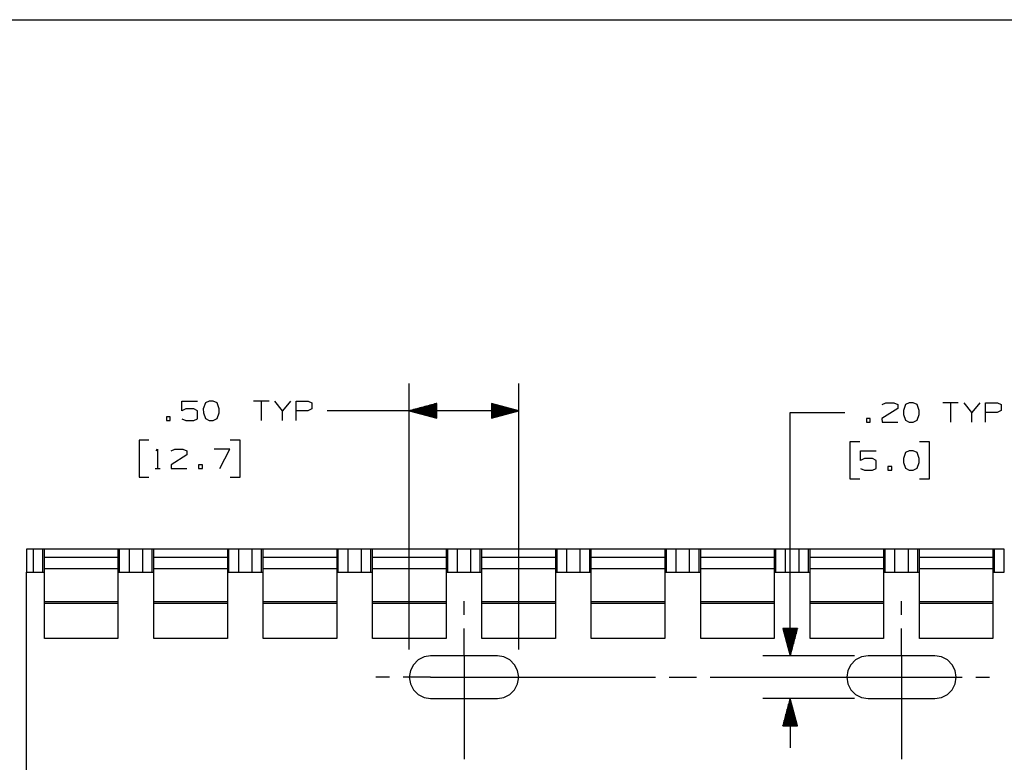
# Paper-space layout 'Layout1' of a CAD drawing. Extents: x 0.5 to 21.5, y 0.5 to 16.3.
# Drawn here: x 11.4 to 15.9, y 12.9 to 16.3 of the extents above; entities that cross this region are included whole.
import ezdxf

# ---------------------------------------------------------------- set-up
doc = ezdxf.new("R2010")
doc.units = 0
doc.header["$MEASUREMENT"] = 0
doc.layers.add('1', color=7, linetype='Continuous')

psp = doc.layouts.get("Layout1")

# ---------------------------------------------------------------- linework, layer by layer
at = {"layer": '1', "color": 7, "linetype": 'Continuous'}
for p, q in [((0.51627, 16.332645), (21.5, 16.332645)), ((13.19962, 13.45389), (13.19962, 14.670186)), ((13.69962, 13.45389), (13.69962, 14.670186)), ((12.159776, 14.545186), (12.159776, 14.589249)), ((12.159776, 14.589249), (12.231963, 14.589249)), ((12.285027, 14.589249), (12.267214, 14.580812)), ((12.302838, 14.589249), (12.285027, 14.589249)), ((12.320651, 14.580812), (12.302838, 14.589249)), ((12.55812, 14.589249), (12.48687, 14.589249)), ((12.522495, 14.589249), (12.522495, 14.500186)), ((12.620558, 14.545186), (12.584932, 14.589249)), ((12.656182, 14.589249), (12.620558, 14.545186)), ((12.682995, 14.500186), (12.682995, 14.589249)), ((12.682995, 14.589249), (12.736432, 14.589249)), ((12.736432, 14.589249), (12.754245, 14.580812)), ((12.177588, 14.553624), (12.159776, 14.545186)), ((12.214151, 14.553624), (12.177588, 14.553624)), ((12.231963, 14.544249), (12.214151, 14.553624)), ((12.231963, 14.508624), (12.231963, 14.544249)), ((12.267214, 14.580812), (12.257838, 14.553624)), ((12.257838, 14.553624), (12.258776, 14.535811)), ((12.330026, 14.553624), (12.320651, 14.580812)), ((12.330026, 14.535811), (12.330026, 14.553624)), ((12.620558, 14.500186), (12.620558, 14.545186)), ((12.735495, 14.545186), (12.682995, 14.545186)), ((12.754245, 14.553624), (12.735495, 14.545186)), ((12.754245, 14.580812), (12.754245, 14.553624)), ((13.07462, 14.545186), (12.82462, 14.545186)), ((13.69962, 14.545186), (13.07462, 14.545186)), ((13.32462, 14.57868), (13.19962, 14.545186)), ((13.19962, 14.545186), (13.32462, 14.511693)), ((13.32462, 14.546186), (13.203352, 14.546186)), ((13.32462, 14.544187), (13.203352, 14.544187)), ((13.32462, 14.548186), (13.210816, 14.548186)), ((13.32462, 14.542187), (13.210816, 14.542187)), ((13.32462, 14.550186), (13.21828, 14.550186)), ((13.32462, 14.540187), (13.21828, 14.540187)), ((13.32462, 14.552186), (13.225744, 14.552186)), ((13.32462, 14.554187), (13.233209, 14.554187)), ((13.32462, 14.556187), (13.240672, 14.556187)), ((13.32462, 14.558187), (13.248137, 14.558187)), ((13.32462, 14.560186), (13.255601, 14.560186)), ((13.32462, 14.562186), (13.263064, 14.562186)), ((13.32462, 14.564186), (13.270529, 14.564186)), ((13.32462, 14.566187), (13.277993, 14.566187)), ((13.32462, 14.568187), (13.285457, 14.568187)), ((13.32462, 14.570187), (13.292921, 14.570187)), ((13.32462, 14.572186), (13.300385, 14.572186)), ((13.32462, 14.574186), (13.307849, 14.574186)), ((13.32462, 14.576186), (13.315313, 14.576186)), ((13.32462, 14.578186), (13.322778, 14.578186)), ((13.32462, 14.578186), (13.322778, 14.578186)), ((13.32462, 14.511693), (13.32462, 14.57868)), ((13.69962, 14.545186), (13.57462, 14.57868)), ((13.57462, 14.57868), (13.57462, 14.511693)), ((13.57462, 14.578186), (13.576462, 14.578186)), ((13.57462, 14.578186), (13.576462, 14.578186)), ((13.57462, 14.576186), (13.583926, 14.576186)), ((13.57462, 14.574186), (13.591391, 14.574186)), ((13.57462, 14.572186), (13.598854, 14.572186)), ((13.57462, 14.570187), (13.606318, 14.570187)), ((13.57462, 14.568187), (13.613783, 14.568187)), ((13.57462, 14.566187), (13.621247, 14.566187)), ((13.57462, 14.564186), (13.628711, 14.564186)), ((13.57462, 14.562186), (13.636175, 14.562186)), ((13.57462, 14.560186), (13.64364, 14.560186)), ((13.57462, 14.558187), (13.651103, 14.558187)), ((13.57462, 14.556187), (13.658567, 14.556187)), ((13.57462, 14.554187), (13.666032, 14.554187)), ((13.57462, 14.552186), (13.673495, 14.552186)), ((13.57462, 14.550186), (13.68096, 14.550186)), ((13.57462, 14.548186), (13.688424, 14.548186)), ((13.57462, 14.546186), (13.695888, 14.546186)), ((13.57462, 14.511693), (13.69962, 14.545186)), ((13.57462, 14.544187), (13.695888, 14.544187)), ((13.57462, 14.542187), (13.688424, 14.542187)), ((13.57462, 14.540187), (13.68096, 14.540187)), ((15.432317, 14.555305), (15.360129, 14.510305)), ((15.361067, 14.573118), (15.377942, 14.581555)), ((15.377942, 14.581555), (15.414504, 14.581555)), ((15.414504, 14.581555), (15.432317, 14.573118)), ((15.432317, 14.573118), (15.432317, 14.555305)), ((15.467566, 14.573118), (15.458192, 14.545931)), ((15.458192, 14.545931), (15.459129, 14.528118)), ((15.485379, 14.581555), (15.467566, 14.573118)), ((15.503192, 14.581555), (15.485379, 14.581555)), ((15.521005, 14.573118), (15.503192, 14.581555)), ((15.530379, 14.545931), (15.521005, 14.573118)), ((15.530379, 14.528118), (15.530379, 14.545931)), ((15.709442, 14.581555), (15.638192, 14.581555)), ((15.673817, 14.581555), (15.673817, 14.492493)), ((15.771879, 14.537493), (15.736255, 14.581555)), ((15.807505, 14.581555), (15.771879, 14.537493)), ((15.834317, 14.492493), (15.834317, 14.581555)), ((15.834317, 14.581555), (15.887754, 14.581555)), ((15.905567, 14.545931), (15.886817, 14.537493)), ((15.887754, 14.581555), (15.905567, 14.573118)), ((15.905567, 14.573118), (15.905567, 14.545931)), ((12.106713, 14.517999), (12.088902, 14.517999)), ((12.088902, 14.517999), (12.088902, 14.500186)), ((12.088902, 14.500186), (12.106713, 14.500186)), ((12.106713, 14.500186), (12.106713, 14.517999)), ((12.159776, 14.508624), (12.177588, 14.500186)), ((12.177588, 14.500186), (12.214151, 14.500186)), ((12.214151, 14.500186), (12.231963, 14.508624)), ((12.258776, 14.535811), (12.267214, 14.509562)), ((12.267214, 14.509562), (12.285027, 14.500186)), ((12.285027, 14.500186), (12.302838, 14.500186)), ((12.302838, 14.500186), (12.320651, 14.509562)), ((12.320651, 14.509562), (12.330026, 14.535811)), ((13.32462, 14.538186), (13.225744, 14.538186)), ((13.32462, 14.536186), (13.233209, 14.536186)), ((13.32462, 14.534186), (13.240672, 14.534186)), ((13.32462, 14.532187), (13.248137, 14.532187)), ((13.32462, 14.530187), (13.255601, 14.530187)), ((13.32462, 14.528187), (13.263064, 14.528187)), ((13.32462, 14.526186), (13.270529, 14.526186)), ((13.32462, 14.524186), (13.277993, 14.524186)), ((13.32462, 14.522186), (13.285457, 14.522186)), ((13.32462, 14.520186), (13.292921, 14.520186)), ((13.32462, 14.518187), (13.300385, 14.518187)), ((13.32462, 14.516187), (13.307849, 14.516187)), ((13.32462, 14.514187), (13.315313, 14.514187)), ((13.32462, 14.512186), (13.322778, 14.512186)), ((13.32462, 14.512186), (13.322778, 14.512186)), ((13.57462, 14.538186), (13.673495, 14.538186)), ((13.57462, 14.536186), (13.666032, 14.536186)), ((13.57462, 14.534186), (13.658567, 14.534186)), ((13.57462, 14.532187), (13.651103, 14.532187)), ((13.57462, 14.530187), (13.64364, 14.530187)), ((13.57462, 14.528187), (13.636175, 14.528187)), ((13.57462, 14.526186), (13.628711, 14.526186)), ((13.57462, 14.524186), (13.621247, 14.524186)), ((13.57462, 14.522186), (13.613783, 14.522186)), ((13.57462, 14.520186), (13.606318, 14.520186)), ((13.57462, 14.518187), (13.598854, 14.518187)), ((13.57462, 14.516187), (13.591391, 14.516187)), ((13.57462, 14.514187), (13.583926, 14.514187)), ((13.57462, 14.512186), (13.576462, 14.512186)), ((13.57462, 14.512186), (13.576462, 14.512186)), ((14.940567, 14.537493), (15.190567, 14.537493)), ((14.940567, 13.424528), (14.940567, 14.537493)), ((15.307067, 14.510305), (15.289254, 14.510305)), ((15.289254, 14.510305), (15.289254, 14.492493)), ((15.307067, 14.492493), (15.307067, 14.510305)), ((15.360129, 14.510305), (15.361067, 14.492493)), ((15.459129, 14.528118), (15.467566, 14.501868)), ((15.467566, 14.501868), (15.485379, 14.492493)), ((15.503192, 14.492493), (15.521005, 14.501868)), ((15.521005, 14.501868), (15.530379, 14.528118)), ((15.771879, 14.492493), (15.771879, 14.537493)), ((15.886817, 14.537493), (15.834317, 14.537493)), ((15.289254, 14.492493), (15.307067, 14.492493)), ((15.361067, 14.492493), (15.432317, 14.492493)), ((15.485379, 14.492493), (15.503192, 14.492493)), ((12.009307, 14.410187), (11.964308, 14.410187)), ((11.964308, 14.410187), (11.964308, 14.241436)), ((12.426308, 14.410187), (12.381308, 14.410187)), ((12.426308, 14.241436), (12.426308, 14.410187)), ((12.041557, 14.362374), (12.049057, 14.369874)), ((12.049057, 14.369874), (12.049057, 14.280811)), ((12.111495, 14.361437), (12.12837, 14.369874)), ((12.12837, 14.369874), (12.164932, 14.369874)), ((12.164932, 14.369874), (12.182745, 14.361437)), ((12.182745, 14.361437), (12.182745, 14.343624)), ((12.37887, 14.369874), (12.30762, 14.369874)), ((12.33387, 14.280811), (12.37887, 14.369874)), ((15.258692, 14.402493), (15.213692, 14.402493)), ((15.213692, 14.402493), (15.213692, 14.233743)), ((15.262067, 14.318118), (15.262067, 14.362181)), ((15.262067, 14.362181), (15.334254, 14.362181)), ((15.485379, 14.362181), (15.467566, 14.353744)), ((15.503192, 14.362181), (15.485379, 14.362181)), ((15.521005, 14.353744), (15.503192, 14.362181)), ((15.577629, 14.402493), (15.532629, 14.402493)), ((15.577629, 14.233743), (15.577629, 14.402493)), ((12.182745, 14.343624), (12.110558, 14.298624)), ((15.27988, 14.326555), (15.262067, 14.318118)), ((15.316442, 14.326555), (15.27988, 14.326555)), ((15.334254, 14.317181), (15.316442, 14.326555)), ((15.334254, 14.281555), (15.334254, 14.317181)), ((15.467566, 14.353744), (15.458192, 14.326555)), ((15.458192, 14.326555), (15.459129, 14.308743)), ((15.530379, 14.326555), (15.521005, 14.353744)), ((15.530379, 14.308743), (15.530379, 14.326555)), ((12.037807, 14.280811), (12.060308, 14.280811)), ((12.110558, 14.298624), (12.111495, 14.280811)), ((12.111495, 14.280811), (12.182745, 14.280811)), ((12.25362, 14.298624), (12.235807, 14.298624)), ((12.235807, 14.298624), (12.235807, 14.280811)), ((12.235807, 14.280811), (12.25362, 14.280811)), ((12.25362, 14.280811), (12.25362, 14.298624)), ((15.262067, 14.281555), (15.27988, 14.273118)), ((15.27988, 14.273118), (15.316442, 14.273118)), ((15.316442, 14.273118), (15.334254, 14.281555)), ((15.405129, 14.290931), (15.387317, 14.290931)), ((15.387317, 14.290931), (15.387317, 14.273118)), ((15.387317, 14.273118), (15.405129, 14.273118)), ((15.405129, 14.273118), (15.405129, 14.290931)), ((15.459129, 14.308743), (15.467566, 14.282494)), ((15.467566, 14.282494), (15.485379, 14.273118)), ((15.485379, 14.273118), (15.503192, 14.273118)), ((15.503192, 14.273118), (15.521005, 14.282494)), ((15.521005, 14.282494), (15.530379, 14.308743)), ((11.964308, 14.241436), (12.009307, 14.241436)), ((12.381308, 14.241436), (12.426308, 14.241436)), ((15.213692, 14.233743), (15.258692, 14.233743)), ((15.532629, 14.233743), (15.577629, 14.233743)), ((11.479621, 13.913029), (11.44962, 13.913029)), ((11.44962, 13.913029), (11.44962, 13.808028)), ((11.47962, 13.913029), (11.47962, 13.808028)), ((11.485257, 13.913029), (11.47962, 13.913029)), ((11.501106, 13.913029), (11.485257, 13.913029)), ((11.524191, 13.913029), (11.501106, 13.913029)), ((11.529548, 13.913029), (11.524191, 13.913029)), ((11.524191, 13.808028), (11.524191, 13.913029)), ((11.53162, 13.913029), (11.529548, 13.913029)), ((11.86762, 13.913029), (11.53162, 13.913029)), ((11.53162, 13.90834), (11.53162, 13.913029)), ((11.86762, 13.913029), (11.86762, 13.90834)), ((11.869692, 13.913029), (11.86762, 13.913029)), ((11.875049, 13.913029), (11.869692, 13.913029)), ((11.898133, 13.913029), (11.875049, 13.913029)), ((11.875049, 13.808028), (11.875049, 13.913029)), ((11.913983, 13.913029), (11.898133, 13.913029)), ((11.91962, 13.913029), (11.913983, 13.913029)), ((11.91962, 13.808028), (11.91962, 13.913029)), ((11.979619, 13.913029), (11.919621, 13.913029)), ((11.97962, 13.913029), (11.97962, 13.808028)), ((11.985257, 13.913029), (11.97962, 13.913029)), ((12.001106, 13.913029), (11.985257, 13.913029)), ((12.024191, 13.913029), (12.001106, 13.913029)), ((12.029548, 13.913029), (12.024191, 13.913029)), ((12.024191, 13.808028), (12.024191, 13.913029)), ((12.03162, 13.913029), (12.029548, 13.913029)), ((12.36762, 13.913029), (12.03162, 13.913029)), ((12.03162, 13.90834), (12.03162, 13.913029)), ((12.36762, 13.913029), (12.36762, 13.90834)), ((12.369692, 13.913029), (12.36762, 13.913029)), ((12.375049, 13.913029), (12.369692, 13.913029)), ((12.398133, 13.913029), (12.375049, 13.913029)), ((12.375049, 13.808028), (12.375049, 13.913029)), ((12.413983, 13.913029), (12.398133, 13.913029)), ((12.41962, 13.913029), (12.413983, 13.913029)), ((12.41962, 13.808028), (12.41962, 13.913029)), ((12.479619, 13.913029), (12.419621, 13.913029)), ((12.47962, 13.913029), (12.47962, 13.808028)), ((12.485257, 13.913029), (12.47962, 13.913029)), ((12.501106, 13.913029), (12.485257, 13.913029)), ((12.524191, 13.913029), (12.501106, 13.913029)), ((12.529548, 13.913029), (12.524191, 13.913029)), ((12.524191, 13.808028), (12.524191, 13.913029)), ((12.53162, 13.913029), (12.529548, 13.913029)), ((12.86762, 13.913029), (12.53162, 13.913029)), ((12.53162, 13.90834), (12.53162, 13.913029)), ((12.86762, 13.913029), (12.86762, 13.90834)), ((12.869692, 13.913029), (12.86762, 13.913029)), ((12.875049, 13.913029), (12.869692, 13.913029)), ((12.898133, 13.913029), (12.875049, 13.913029)), ((12.875049, 13.808028), (12.875049, 13.913029)), ((12.913983, 13.913029), (12.898133, 13.913029)), ((12.91962, 13.913029), (12.913983, 13.913029)), ((12.91962, 13.808028), (12.91962, 13.913029)), ((12.979619, 13.913029), (12.919621, 13.913029)), ((12.97962, 13.913029), (12.97962, 13.808028)), ((12.985257, 13.913029), (12.97962, 13.913029)), ((13.001106, 13.913029), (12.985257, 13.913029)), ((13.024191, 13.913029), (13.001106, 13.913029)), ((13.029548, 13.913029), (13.024191, 13.913029)), ((13.024191, 13.808028), (13.024191, 13.913029)), ((13.03162, 13.913029), (13.029548, 13.913029)), ((13.36762, 13.913029), (13.03162, 13.913029)), ((13.03162, 13.90834), (13.03162, 13.913029)), ((13.36762, 13.913029), (13.36762, 13.90834)), ((13.369692, 13.913029), (13.36762, 13.913029)), ((13.375049, 13.913029), (13.369692, 13.913029)), ((13.398133, 13.913029), (13.375049, 13.913029)), ((13.375049, 13.808028), (13.375049, 13.913029)), ((13.413983, 13.913029), (13.398133, 13.913029)), ((13.41962, 13.913029), (13.413983, 13.913029)), ((13.41962, 13.808028), (13.41962, 13.913029)), ((13.479619, 13.913029), (13.419621, 13.913029)), ((13.47962, 13.913029), (13.47962, 13.808028)), ((13.485257, 13.913029), (13.47962, 13.913029)), ((13.501106, 13.913029), (13.485257, 13.913029)), ((13.524191, 13.913029), (13.501106, 13.913029)), ((13.529548, 13.913029), (13.524191, 13.913029)), ((13.524191, 13.808028), (13.524191, 13.913029)), ((13.53162, 13.913029), (13.529548, 13.913029)), ((13.86762, 13.913029), (13.53162, 13.913029)), ((13.53162, 13.90834), (13.53162, 13.913029)), ((13.86762, 13.913029), (13.86762, 13.90834)), ((13.869692, 13.913029), (13.86762, 13.913029)), ((13.875049, 13.913029), (13.869692, 13.913029)), ((13.898133, 13.913029), (13.875049, 13.913029)), ((13.875049, 13.808028), (13.875049, 13.913029)), ((13.913983, 13.913029), (13.898133, 13.913029)), ((13.91962, 13.913029), (13.913983, 13.913029)), ((13.91962, 13.808028), (13.91962, 13.913029)), ((13.979619, 13.913029), (13.919621, 13.913029)), ((13.97962, 13.913029), (13.97962, 13.808028)), ((13.985257, 13.913029), (13.97962, 13.913029)), ((14.001106, 13.913029), (13.985257, 13.913029)), ((14.024191, 13.913029), (14.001106, 13.913029)), ((14.029548, 13.913029), (14.024191, 13.913029)), ((14.024191, 13.808028), (14.024191, 13.913029)), ((14.03162, 13.913029), (14.029548, 13.913029)), ((14.36762, 13.913029), (14.03162, 13.913029)), ((14.03162, 13.90834), (14.03162, 13.913029)), ((14.36762, 13.913029), (14.36762, 13.90834)), ((14.369692, 13.913029), (14.36762, 13.913029)), ((14.375049, 13.913029), (14.369692, 13.913029)), ((14.398133, 13.913029), (14.375049, 13.913029)), ((14.375049, 13.808028), (14.375049, 13.913029)), ((14.413983, 13.913029), (14.398133, 13.913029)), ((14.41962, 13.913029), (14.413983, 13.913029)), ((14.41962, 13.808028), (14.41962, 13.913029)), ((14.479619, 13.913029), (14.419621, 13.913029)), ((14.47962, 13.913029), (14.47962, 13.808028)), ((14.485257, 13.913029), (14.47962, 13.913029)), ((14.501106, 13.913029), (14.485257, 13.913029)), ((14.524191, 13.913029), (14.501106, 13.913029)), ((14.529548, 13.913029), (14.524191, 13.913029)), ((14.524191, 13.808028), (14.524191, 13.913029)), ((14.53162, 13.913029), (14.529548, 13.913029)), ((14.86762, 13.913029), (14.53162, 13.913029)), ((14.53162, 13.90834), (14.53162, 13.913029)), ((14.86762, 13.913029), (14.86762, 13.90834)), ((14.869692, 13.913029), (14.86762, 13.913029)), ((14.875049, 13.913029), (14.869692, 13.913029)), ((14.898133, 13.913029), (14.875049, 13.913029)), ((14.875049, 13.808028), (14.875049, 13.913029)), ((14.913983, 13.913029), (14.898133, 13.913029)), ((14.91962, 13.913029), (14.913983, 13.913029)), ((14.91962, 13.808028), (14.91962, 13.913029)), ((14.979619, 13.913029), (14.919621, 13.913029)), ((14.97962, 13.913029), (14.97962, 13.808028)), ((14.985257, 13.913029), (14.97962, 13.913029)), ((15.001106, 13.913029), (14.985257, 13.913029)), ((15.024191, 13.913029), (15.001106, 13.913029)), ((15.029548, 13.913029), (15.024191, 13.913029)), ((15.024191, 13.808028), (15.024191, 13.913029)), ((15.03162, 13.913029), (15.029548, 13.913029)), ((15.36762, 13.913029), (15.03162, 13.913029)), ((15.03162, 13.90834), (15.03162, 13.913029)), ((15.36762, 13.913029), (15.36762, 13.90834)), ((15.369692, 13.913029), (15.36762, 13.913029)), ((15.375049, 13.913029), (15.369692, 13.913029)), ((15.398133, 13.913029), (15.375049, 13.913029)), ((15.375049, 13.808028), (15.375049, 13.913029)), ((15.413983, 13.913029), (15.398133, 13.913029)), ((15.41962, 13.913029), (15.413983, 13.913029)), ((15.41962, 13.808028), (15.41962, 13.913029)), ((15.479619, 13.913029), (15.419621, 13.913029)), ((15.47962, 13.913029), (15.47962, 13.808028)), ((15.485257, 13.913029), (15.47962, 13.913029)), ((15.501106, 13.913029), (15.485257, 13.913029)), ((15.524191, 13.913029), (15.501106, 13.913029)), ((15.529548, 13.913029), (15.524191, 13.913029)), ((15.524191, 13.808028), (15.524191, 13.913029)), ((15.53162, 13.913029), (15.529548, 13.913029)), ((15.86762, 13.913029), (15.53162, 13.913029)), ((15.53162, 13.90834), (15.53162, 13.913029)), ((15.86762, 13.913029), (15.86762, 13.90834)), ((15.869692, 13.913029), (15.86762, 13.913029)), ((15.875049, 13.913029), (15.869692, 13.913029)), ((15.898133, 13.913029), (15.875049, 13.913029)), ((15.875049, 13.808028), (15.875049, 13.913029)), ((15.913983, 13.913029), (15.898133, 13.913029)), ((15.91962, 13.913029), (15.913983, 13.913029)), ((15.91962, 13.808028), (15.91962, 13.913029)), ((11.53162, 13.895004), (11.53162, 13.90834)), ((11.53162, 13.875109), (11.53162, 13.895004)), ((11.86762, 13.875109), (11.53162, 13.875109)), ((11.53162, 13.823029), (11.53162, 13.875109)), ((11.86762, 13.90834), (11.86762, 13.895004)), ((11.86762, 13.895004), (11.86762, 13.875109)), ((11.86762, 13.875109), (11.86762, 13.823029)), ((12.03162, 13.895004), (12.03162, 13.90834)), ((12.03162, 13.875109), (12.03162, 13.895004)), ((12.36762, 13.875109), (12.03162, 13.875109)), ((12.03162, 13.823029), (12.03162, 13.875109)), ((12.36762, 13.90834), (12.36762, 13.895004)), ((12.36762, 13.895004), (12.36762, 13.875109)), ((12.36762, 13.875109), (12.36762, 13.823029)), ((12.53162, 13.895004), (12.53162, 13.90834)), ((12.53162, 13.875109), (12.53162, 13.895004)), ((12.86762, 13.875109), (12.53162, 13.875109)), ((12.53162, 13.823029), (12.53162, 13.875109)), ((12.86762, 13.90834), (12.86762, 13.895004)), ((12.86762, 13.895004), (12.86762, 13.875109)), ((12.86762, 13.875109), (12.86762, 13.823029)), ((13.03162, 13.895004), (13.03162, 13.90834)), ((13.03162, 13.875109), (13.03162, 13.895004)), ((13.36762, 13.875109), (13.03162, 13.875109)), ((13.03162, 13.823029), (13.03162, 13.875109)), ((13.36762, 13.90834), (13.36762, 13.895004)), ((13.36762, 13.895004), (13.36762, 13.875109)), ((13.36762, 13.875109), (13.36762, 13.823029)), ((13.53162, 13.895004), (13.53162, 13.90834)), ((13.53162, 13.875109), (13.53162, 13.895004)), ((13.86762, 13.875109), (13.53162, 13.875109)), ((13.53162, 13.823029), (13.53162, 13.875109)), ((13.86762, 13.90834), (13.86762, 13.895004)), ((13.86762, 13.895004), (13.86762, 13.875109)), ((13.86762, 13.875109), (13.86762, 13.823029)), ((14.03162, 13.895004), (14.03162, 13.90834)), ((14.03162, 13.875109), (14.03162, 13.895004)), ((14.36762, 13.875109), (14.03162, 13.875109)), ((14.03162, 13.823029), (14.03162, 13.875109)), ((14.36762, 13.90834), (14.36762, 13.895004)), ((14.36762, 13.895004), (14.36762, 13.875109)), ((14.36762, 13.875109), (14.36762, 13.823029)), ((14.53162, 13.895004), (14.53162, 13.90834)), ((14.53162, 13.875109), (14.53162, 13.895004)), ((14.86762, 13.875109), (14.53162, 13.875109)), ((14.53162, 13.823029), (14.53162, 13.875109)), ((14.86762, 13.90834), (14.86762, 13.895004)), ((14.86762, 13.895004), (14.86762, 13.875109)), ((14.86762, 13.875109), (14.86762, 13.823029)), ((15.03162, 13.895004), (15.03162, 13.90834)), ((15.03162, 13.875109), (15.03162, 13.895004)), ((15.36762, 13.875109), (15.03162, 13.875109)), ((15.03162, 13.823029), (15.03162, 13.875109)), ((15.36762, 13.90834), (15.36762, 13.895004)), ((15.36762, 13.895004), (15.36762, 13.875109)), ((15.36762, 13.875109), (15.36762, 13.823029)), ((15.53162, 13.895004), (15.53162, 13.90834)), ((15.53162, 13.875109), (15.53162, 13.895004)), ((15.86762, 13.875109), (15.53162, 13.875109)), ((15.53162, 13.823029), (15.53162, 13.875109)), ((15.86762, 13.90834), (15.86762, 13.895004)), ((15.86762, 13.895004), (15.86762, 13.875109)), ((15.86762, 13.875109), (15.86762, 13.823029)), ((11.86762, 13.823029), (11.53162, 13.823029)), ((11.53162, 13.818779), (11.53162, 13.823029)), ((11.86762, 13.823029), (11.86762, 13.818779)), ((12.36762, 13.823029), (12.03162, 13.823029)), ((12.03162, 13.818779), (12.03162, 13.823029)), ((12.36762, 13.823029), (12.36762, 13.818779)), ((12.86762, 13.823029), (12.53162, 13.823029)), ((12.53162, 13.818779), (12.53162, 13.823029)), ((12.86762, 13.823029), (12.86762, 13.818779)), ((13.36762, 13.823029), (13.03162, 13.823029)), ((13.03162, 13.818779), (13.03162, 13.823029)), ((13.36762, 13.823029), (13.36762, 13.818779)), ((13.86762, 13.823029), (13.53162, 13.823029)), ((13.53162, 13.818779), (13.53162, 13.823029)), ((13.86762, 13.823029), (13.86762, 13.818779)), ((14.36762, 13.823029), (14.03162, 13.823029)), ((14.03162, 13.818779), (14.03162, 13.823029)), ((14.36762, 13.823029), (14.36762, 13.818779)), ((14.86762, 13.823029), (14.53162, 13.823029)), ((14.53162, 13.818779), (14.53162, 13.823029)), ((14.86762, 13.823029), (14.86762, 13.818779)), ((15.36762, 13.823029), (15.03162, 13.823029)), ((15.03162, 13.818779), (15.03162, 13.823029)), ((15.36762, 13.823029), (15.36762, 13.818779)), ((15.86762, 13.823029), (15.53162, 13.823029)), ((15.53162, 13.818779), (15.53162, 13.823029)), ((15.86762, 13.823029), (15.86762, 13.818779)), ((11.44962, 13.808028), (11.479621, 13.808028)), ((11.44962, 11.846053), (11.44962, 13.808004)), ((11.47962, 13.808028), (11.485257, 13.808028)), ((11.485257, 13.808028), (11.501106, 13.808028)), ((11.501106, 13.808028), (11.524191, 13.808028)), ((11.524191, 13.808028), (11.529548, 13.808028)), ((11.529548, 13.808028), (11.53162, 13.808028)), ((11.53162, 13.806352), (11.53162, 13.818779)), ((11.53162, 13.78669), (11.53162, 13.806352)), ((11.53162, 13.761287), (11.53162, 13.78669)), ((11.86762, 13.818779), (11.86762, 13.806352)), ((11.86762, 13.808028), (11.869692, 13.808028)), ((11.86762, 13.806352), (11.86762, 13.78669)), ((11.86762, 13.78669), (11.86762, 13.761287)), ((11.869692, 13.808028), (11.875049, 13.808028)), ((11.875049, 13.808028), (11.898133, 13.808028)), ((11.898133, 13.808028), (11.913983, 13.808028)), ((11.913983, 13.808028), (11.91962, 13.808028)), ((11.919621, 13.808028), (11.979619, 13.808028)), ((11.97962, 13.808028), (11.985257, 13.808028)), ((11.985257, 13.808028), (12.001106, 13.808028)), ((12.001106, 13.808028), (12.024191, 13.808028)), ((12.024191, 13.808028), (12.029548, 13.808028)), ((12.029548, 13.808028), (12.03162, 13.808028)), ((12.03162, 13.806352), (12.03162, 13.818779)), ((12.03162, 13.78669), (12.03162, 13.806352)), ((12.03162, 13.761287), (12.03162, 13.78669)), ((12.36762, 13.818779), (12.36762, 13.806352)), ((12.36762, 13.808028), (12.369692, 13.808028)), ((12.36762, 13.806352), (12.36762, 13.78669)), ((12.36762, 13.78669), (12.36762, 13.761287)), ((12.369692, 13.808028), (12.375049, 13.808028)), ((12.375049, 13.808028), (12.398133, 13.808028)), ((12.398133, 13.808028), (12.413983, 13.808028)), ((12.413983, 13.808028), (12.41962, 13.808028)), ((12.419621, 13.808028), (12.479619, 13.808028)), ((12.47962, 13.808028), (12.485257, 13.808028)), ((12.485257, 13.808028), (12.501106, 13.808028)), ((12.501106, 13.808028), (12.524191, 13.808028)), ((12.524191, 13.808028), (12.529548, 13.808028)), ((12.529548, 13.808028), (12.53162, 13.808028)), ((12.53162, 13.806352), (12.53162, 13.818779)), ((12.53162, 13.78669), (12.53162, 13.806352)), ((12.53162, 13.761287), (12.53162, 13.78669)), ((12.86762, 13.818779), (12.86762, 13.806352)), ((12.86762, 13.808028), (12.869692, 13.808028)), ((12.86762, 13.806352), (12.86762, 13.78669)), ((12.86762, 13.78669), (12.86762, 13.761287)), ((12.869692, 13.808028), (12.875049, 13.808028)), ((12.875049, 13.808028), (12.898133, 13.808028)), ((12.898133, 13.808028), (12.913983, 13.808028)), ((12.913983, 13.808028), (12.91962, 13.808028)), ((12.919621, 13.808028), (12.979619, 13.808028)), ((12.97962, 13.808028), (12.985257, 13.808028)), ((12.985257, 13.808028), (13.001106, 13.808028)), ((13.001106, 13.808028), (13.024191, 13.808028)), ((13.024191, 13.808028), (13.029548, 13.808028)), ((13.029548, 13.808028), (13.03162, 13.808028)), ((13.03162, 13.806352), (13.03162, 13.818779)), ((13.03162, 13.78669), (13.03162, 13.806352)), ((13.03162, 13.761287), (13.03162, 13.78669)), ((13.36762, 13.818779), (13.36762, 13.806352)), ((13.36762, 13.808028), (13.369692, 13.808028)), ((13.36762, 13.806352), (13.36762, 13.78669)), ((13.36762, 13.78669), (13.36762, 13.761287)), ((13.369692, 13.808028), (13.375049, 13.808028)), ((13.375049, 13.808028), (13.398133, 13.808028)), ((13.398133, 13.808028), (13.413983, 13.808028)), ((13.413983, 13.808028), (13.41962, 13.808028)), ((13.419621, 13.808028), (13.479619, 13.808028)), ((13.47962, 13.808028), (13.485257, 13.808028)), ((13.485257, 13.808028), (13.501106, 13.808028)), ((13.501106, 13.808028), (13.524191, 13.808028)), ((13.524191, 13.808028), (13.529548, 13.808028)), ((13.529548, 13.808028), (13.53162, 13.808028)), ((13.53162, 13.806352), (13.53162, 13.818779)), ((13.53162, 13.78669), (13.53162, 13.806352)), ((13.53162, 13.761287), (13.53162, 13.78669)), ((13.86762, 13.818779), (13.86762, 13.806352)), ((13.86762, 13.808028), (13.869692, 13.808028)), ((13.86762, 13.806352), (13.86762, 13.78669)), ((13.86762, 13.78669), (13.86762, 13.761287)), ((13.869692, 13.808028), (13.875049, 13.808028)), ((13.875049, 13.808028), (13.898133, 13.808028)), ((13.898133, 13.808028), (13.913983, 13.808028)), ((13.913983, 13.808028), (13.91962, 13.808028)), ((13.919621, 13.808028), (13.979619, 13.808028)), ((13.97962, 13.808028), (13.985257, 13.808028)), ((13.985257, 13.808028), (14.001106, 13.808028)), ((14.001106, 13.808028), (14.024191, 13.808028)), ((14.024191, 13.808028), (14.029548, 13.808028)), ((14.029548, 13.808028), (14.03162, 13.808028)), ((14.03162, 13.806352), (14.03162, 13.818779)), ((14.03162, 13.78669), (14.03162, 13.806352)), ((14.03162, 13.761287), (14.03162, 13.78669)), ((14.36762, 13.818779), (14.36762, 13.806352)), ((14.36762, 13.808028), (14.369692, 13.808028)), ((14.36762, 13.806352), (14.36762, 13.78669)), ((14.36762, 13.78669), (14.36762, 13.761287)), ((14.369692, 13.808028), (14.375049, 13.808028)), ((14.375049, 13.808028), (14.398133, 13.808028)), ((14.398133, 13.808028), (14.413983, 13.808028)), ((14.413983, 13.808028), (14.41962, 13.808028)), ((14.419621, 13.808028), (14.479619, 13.808028)), ((14.47962, 13.808028), (14.485257, 13.808028)), ((14.485257, 13.808028), (14.501106, 13.808028)), ((14.501106, 13.808028), (14.524191, 13.808028)), ((14.524191, 13.808028), (14.529548, 13.808028)), ((14.529548, 13.808028), (14.53162, 13.808028)), ((14.53162, 13.806352), (14.53162, 13.818779)), ((14.53162, 13.78669), (14.53162, 13.806352)), ((14.53162, 13.761287), (14.53162, 13.78669)), ((14.86762, 13.818779), (14.86762, 13.806352)), ((14.86762, 13.808028), (14.869692, 13.808028)), ((14.86762, 13.806352), (14.86762, 13.78669)), ((14.86762, 13.78669), (14.86762, 13.761287)), ((14.869692, 13.808028), (14.875049, 13.808028)), ((14.875049, 13.808028), (14.898133, 13.808028)), ((14.898133, 13.808028), (14.913983, 13.808028)), ((14.913983, 13.808028), (14.91962, 13.808028)), ((14.919621, 13.808028), (14.979619, 13.808028)), ((14.97962, 13.808028), (14.985257, 13.808028)), ((14.985257, 13.808028), (15.001106, 13.808028)), ((15.001106, 13.808028), (15.024191, 13.808028)), ((15.024191, 13.808028), (15.029548, 13.808028)), ((15.029548, 13.808028), (15.03162, 13.808028)), ((15.03162, 13.806352), (15.03162, 13.818779)), ((15.03162, 13.78669), (15.03162, 13.806352)), ((15.03162, 13.761287), (15.03162, 13.78669)), ((15.36762, 13.818779), (15.36762, 13.806352)), ((15.36762, 13.808028), (15.369692, 13.808028)), ((15.36762, 13.806352), (15.36762, 13.78669)), ((15.36762, 13.78669), (15.36762, 13.761287)), ((15.369692, 13.808028), (15.375049, 13.808028)), ((15.375049, 13.808028), (15.398133, 13.808028)), ((15.398133, 13.808028), (15.413983, 13.808028)), ((15.413983, 13.808028), (15.41962, 13.808028)), ((15.419621, 13.808028), (15.479619, 13.808028)), ((15.47962, 13.808028), (15.485257, 13.808028)), ((15.485257, 13.808028), (15.501106, 13.808028)), ((15.501106, 13.808028), (15.524191, 13.808028)), ((15.524191, 13.808028), (15.529548, 13.808028)), ((15.529548, 13.808028), (15.53162, 13.808028)), ((15.53162, 13.806352), (15.53162, 13.818779)), ((15.53162, 13.78669), (15.53162, 13.806352)), ((15.53162, 13.761287), (15.53162, 13.78669)), ((15.86762, 13.818779), (15.86762, 13.806352)), ((15.86762, 13.808028), (15.869692, 13.808028)), ((15.86762, 13.806352), (15.86762, 13.78669)), ((15.86762, 13.78669), (15.86762, 13.761287)), ((15.869692, 13.808028), (15.875049, 13.808028)), ((15.875049, 13.808028), (15.898133, 13.808028)), ((15.898133, 13.808028), (15.913983, 13.808028)), ((15.913983, 13.808028), (15.91962, 13.808028)), ((11.53162, 13.732069), (11.53162, 13.761287)), ((11.53162, 13.701255), (11.53162, 13.732069)), ((11.86762, 13.761287), (11.86762, 13.732069)), ((11.86762, 13.732069), (11.86762, 13.701255)), ((12.03162, 13.732069), (12.03162, 13.761287)), ((12.03162, 13.701255), (12.03162, 13.732069)), ((12.36762, 13.761287), (12.36762, 13.732069)), ((12.36762, 13.732069), (12.36762, 13.701255)), ((12.53162, 13.732069), (12.53162, 13.761287)), ((12.53162, 13.701255), (12.53162, 13.732069)), ((12.86762, 13.761287), (12.86762, 13.732069)), ((12.86762, 13.732069), (12.86762, 13.701255)), ((13.03162, 13.732069), (13.03162, 13.761287)), ((13.03162, 13.701255), (13.03162, 13.732069)), ((13.36762, 13.761287), (13.36762, 13.732069)), ((13.36762, 13.732069), (13.36762, 13.701255)), ((13.53162, 13.732069), (13.53162, 13.761287)), ((13.53162, 13.701255), (13.53162, 13.732069)), ((13.86762, 13.761287), (13.86762, 13.732069)), ((13.86762, 13.732069), (13.86762, 13.701255)), ((14.03162, 13.732069), (14.03162, 13.761287)), ((14.03162, 13.701255), (14.03162, 13.732069)), ((14.36762, 13.761287), (14.36762, 13.732069)), ((14.36762, 13.732069), (14.36762, 13.701255)), ((14.53162, 13.732069), (14.53162, 13.761287)), ((14.53162, 13.701255), (14.53162, 13.732069)), ((14.86762, 13.761287), (14.86762, 13.732069)), ((14.86762, 13.732069), (14.86762, 13.701255)), ((15.03162, 13.732069), (15.03162, 13.761287)), ((15.03162, 13.701255), (15.03162, 13.732069)), ((15.36762, 13.761287), (15.36762, 13.732069)), ((15.36762, 13.732069), (15.36762, 13.701255)), ((15.53162, 13.732069), (15.53162, 13.761287)), ((15.53162, 13.701255), (15.53162, 13.732069)), ((15.86762, 13.761287), (15.86762, 13.732069)), ((15.86762, 13.732069), (15.86762, 13.701255)), ((11.53162, 13.671183), (11.53162, 13.701255)), ((11.86762, 13.701255), (11.86762, 13.671183)), ((12.03162, 13.671183), (12.03162, 13.701255)), ((12.36762, 13.701255), (12.36762, 13.671183)), ((12.53162, 13.671183), (12.53162, 13.701255)), ((12.86762, 13.701255), (12.86762, 13.671183)), ((13.03162, 13.671183), (13.03162, 13.701255)), ((13.36762, 13.701255), (13.36762, 13.671183)), ((13.53162, 13.671183), (13.53162, 13.701255)), ((13.86762, 13.701255), (13.86762, 13.671183)), ((14.03162, 13.671183), (14.03162, 13.701255)), ((14.36762, 13.701255), (14.36762, 13.671183)), ((14.53162, 13.671183), (14.53162, 13.701255)), ((14.86762, 13.701255), (14.86762, 13.671183)), ((15.03162, 13.671183), (15.03162, 13.701255)), ((15.36762, 13.701255), (15.36762, 13.671183)), ((15.53162, 13.671183), (15.53162, 13.701255)), ((15.86762, 13.701255), (15.86762, 13.671183)), ((11.86762, 13.671183), (11.53162, 13.671183)), ((11.53162, 13.664463), (11.53162, 13.671183)), ((11.86762, 13.664463), (11.53162, 13.664463)), ((11.53162, 13.620029), (11.53162, 13.664463)), ((11.86762, 13.671183), (11.86762, 13.664463)), ((11.86762, 13.664463), (11.86762, 13.620029)), ((12.36762, 13.671183), (12.03162, 13.671183)), ((12.03162, 13.664463), (12.03162, 13.671183)), ((12.36762, 13.664463), (12.03162, 13.664463)), ((12.03162, 13.620029), (12.03162, 13.664463)), ((12.36762, 13.671183), (12.36762, 13.664463)), ((12.36762, 13.664463), (12.36762, 13.620029)), ((12.86762, 13.671183), (12.53162, 13.671183)), ((12.53162, 13.664463), (12.53162, 13.671183)), ((12.86762, 13.664463), (12.53162, 13.664463)), ((12.53162, 13.620029), (12.53162, 13.664463)), ((12.86762, 13.671183), (12.86762, 13.664463)), ((12.86762, 13.664463), (12.86762, 13.620029)), ((13.36762, 13.671183), (13.03162, 13.671183)), ((13.03162, 13.664463), (13.03162, 13.671183)), ((13.36762, 13.664463), (13.03162, 13.664463)), ((13.03162, 13.620029), (13.03162, 13.664463)), ((13.36762, 13.671183), (13.36762, 13.664463)), ((13.36762, 13.664463), (13.36762, 13.620029)), ((13.44962, 13.612028), (13.44962, 13.674528)), ((13.86762, 13.671183), (13.53162, 13.671183)), ((13.53162, 13.664463), (13.53162, 13.671183)), ((13.86762, 13.664463), (13.53162, 13.664463)), ((13.53162, 13.620029), (13.53162, 13.664463)), ((13.86762, 13.671183), (13.86762, 13.664463)), ((13.86762, 13.664463), (13.86762, 13.620029)), ((14.36762, 13.671183), (14.03162, 13.671183)), ((14.03162, 13.664463), (14.03162, 13.671183)), ((14.36762, 13.664463), (14.03162, 13.664463)), ((14.03162, 13.620029), (14.03162, 13.664463)), ((14.36762, 13.671183), (14.36762, 13.664463)), ((14.36762, 13.664463), (14.36762, 13.620029)), ((14.86762, 13.671183), (14.53162, 13.671183)), ((14.53162, 13.664463), (14.53162, 13.671183)), ((14.86762, 13.664463), (14.53162, 13.664463)), ((14.53162, 13.620029), (14.53162, 13.664463)), ((14.86762, 13.671183), (14.86762, 13.664463)), ((14.86762, 13.664463), (14.86762, 13.620029)), ((15.36762, 13.671183), (15.03162, 13.671183)), ((15.03162, 13.664463), (15.03162, 13.671183)), ((15.36762, 13.664463), (15.03162, 13.664463)), ((15.03162, 13.620029), (15.03162, 13.664463)), ((15.36762, 13.671183), (15.36762, 13.664463)), ((15.36762, 13.664463), (15.36762, 13.620029)), ((15.44962, 13.612028), (15.44962, 13.674528)), ((15.86762, 13.671183), (15.53162, 13.671183)), ((15.53162, 13.664463), (15.53162, 13.671183)), ((15.86762, 13.664463), (15.53162, 13.664463)), ((15.53162, 13.620029), (15.53162, 13.664463)), ((15.86762, 13.671183), (15.86762, 13.664463)), ((15.86762, 13.664463), (15.86762, 13.620029)), ((11.53162, 13.5809), (11.53162, 13.620029)), ((11.86762, 13.620029), (11.86762, 13.5809)), ((12.03162, 13.5809), (12.03162, 13.620029)), ((12.36762, 13.620029), (12.36762, 13.5809)), ((12.53162, 13.5809), (12.53162, 13.620029)), ((12.86762, 13.620029), (12.86762, 13.5809)), ((13.03162, 13.5809), (13.03162, 13.620029)), ((13.36762, 13.620029), (13.36762, 13.5809)), ((13.53162, 13.5809), (13.53162, 13.620029)), ((13.86762, 13.620029), (13.86762, 13.5809)), ((14.03162, 13.5809), (14.03162, 13.620029)), ((14.36762, 13.620029), (14.36762, 13.5809)), ((14.53162, 13.5809), (14.53162, 13.620029)), ((14.86762, 13.620029), (14.86762, 13.5809)), ((15.03162, 13.5809), (15.03162, 13.620029)), ((15.36762, 13.620029), (15.36762, 13.5809)), ((15.53162, 13.5809), (15.53162, 13.620029)), ((15.86762, 13.620029), (15.86762, 13.5809)), ((11.53162, 13.548673), (11.53162, 13.5809)), ((11.86762, 13.5809), (11.86762, 13.548673)), ((12.03162, 13.548673), (12.03162, 13.5809)), ((12.36762, 13.5809), (12.36762, 13.548673)), ((12.53162, 13.548673), (12.53162, 13.5809)), ((12.86762, 13.5809), (12.86762, 13.548673)), ((13.03162, 13.548673), (13.03162, 13.5809)), ((13.36762, 13.5809), (13.36762, 13.548673)), ((13.44962, 13.424528), (13.44962, 13.549528)), ((13.53162, 13.548673), (13.53162, 13.5809)), ((13.86762, 13.5809), (13.86762, 13.548673)), ((14.03162, 13.548673), (14.03162, 13.5809)), ((14.36762, 13.5809), (14.36762, 13.548673)), ((14.53162, 13.548673), (14.53162, 13.5809)), ((14.86762, 13.5809), (14.86762, 13.548673)), ((14.974061, 13.549528), (14.907073, 13.549528)), ((14.907073, 13.549528), (14.940567, 13.424528)), ((14.907567, 13.549528), (14.907567, 13.547687)), ((14.907567, 13.549528), (14.907567, 13.547687)), ((14.909567, 13.549528), (14.909567, 13.540222)), ((14.911567, 13.549528), (14.911567, 13.532758)), ((14.913567, 13.549528), (14.913567, 13.525294)), ((14.915567, 13.549528), (14.915567, 13.51783)), ((14.917567, 13.549528), (14.917567, 13.510365)), ((14.919567, 13.549528), (14.919567, 13.502902)), ((14.921567, 13.549528), (14.921567, 13.495438)), ((14.923567, 13.549528), (14.923567, 13.487973)), ((14.925567, 13.549528), (14.925567, 13.480509)), ((14.927567, 13.549528), (14.927567, 13.473045)), ((14.929567, 13.549528), (14.929567, 13.465581)), ((14.931567, 13.549528), (14.931567, 13.458117)), ((14.933567, 13.549528), (14.933567, 13.450653)), ((14.935567, 13.549528), (14.935567, 13.443189)), ((14.937567, 13.549528), (14.937567, 13.435724)), ((14.939567, 13.549528), (14.939567, 13.428261)), ((14.940567, 13.424528), (14.974061, 13.549528)), ((14.941567, 13.549528), (14.941567, 13.428261)), ((14.943567, 13.549528), (14.943567, 13.435724)), ((14.945567, 13.549528), (14.945567, 13.443189)), ((14.947567, 13.549528), (14.947567, 13.450653)), ((14.949567, 13.549528), (14.949567, 13.458117)), ((14.951567, 13.549528), (14.951567, 13.465581)), ((14.953567, 13.549528), (14.953567, 13.473045)), ((14.955567, 13.549528), (14.955567, 13.480509)), ((14.957567, 13.549528), (14.957567, 13.487973)), ((14.959567, 13.549528), (14.959567, 13.495438)), ((14.961567, 13.549528), (14.961567, 13.502902)), ((14.963567, 13.549528), (14.963567, 13.510365)), ((14.965567, 13.549528), (14.965567, 13.51783)), ((14.967566, 13.549528), (14.967566, 13.525294)), ((14.969567, 13.549528), (14.969567, 13.532758)), ((14.971567, 13.549528), (14.971567, 13.540222)), ((14.973567, 13.549528), (14.973567, 13.547687)), ((14.973567, 13.549528), (14.973567, 13.547687)), ((15.03162, 13.548673), (15.03162, 13.5809)), ((15.36762, 13.5809), (15.36762, 13.548673)), ((15.44962, 13.424528), (15.44962, 13.549528)), ((15.53162, 13.548673), (15.53162, 13.5809)), ((15.86762, 13.5809), (15.86762, 13.548673)), ((11.53162, 13.524664), (11.53162, 13.548673)), ((11.53162, 13.509854), (11.53162, 13.524664)), ((11.53162, 13.50485), (11.53162, 13.509854)), ((11.86762, 13.50485), (11.53162, 13.50485)), ((11.86762, 13.548673), (11.86762, 13.524664)), ((11.86762, 13.524664), (11.86762, 13.509854)), ((11.86762, 13.509854), (11.86762, 13.50485)), ((12.03162, 13.524664), (12.03162, 13.548673)), ((12.03162, 13.509854), (12.03162, 13.524664)), ((12.03162, 13.50485), (12.03162, 13.509854)), ((12.36762, 13.50485), (12.03162, 13.50485)), ((12.36762, 13.548673), (12.36762, 13.524664)), ((12.36762, 13.524664), (12.36762, 13.509854)), ((12.36762, 13.509854), (12.36762, 13.50485)), ((12.53162, 13.524664), (12.53162, 13.548673)), ((12.53162, 13.509854), (12.53162, 13.524664)), ((12.53162, 13.50485), (12.53162, 13.509854)), ((12.86762, 13.50485), (12.53162, 13.50485)), ((12.86762, 13.548673), (12.86762, 13.524664)), ((12.86762, 13.524664), (12.86762, 13.509854)), ((12.86762, 13.509854), (12.86762, 13.50485)), ((13.03162, 13.524664), (13.03162, 13.548673)), ((13.03162, 13.509854), (13.03162, 13.524664)), ((13.03162, 13.50485), (13.03162, 13.509854)), ((13.36762, 13.50485), (13.03162, 13.50485)), ((13.36762, 13.548673), (13.36762, 13.524664)), ((13.36762, 13.524664), (13.36762, 13.509854)), ((13.36762, 13.509854), (13.36762, 13.50485)), ((13.53162, 13.524664), (13.53162, 13.548673)), ((13.53162, 13.509854), (13.53162, 13.524664)), ((13.53162, 13.50485), (13.53162, 13.509854)), ((13.86762, 13.50485), (13.53162, 13.50485)), ((13.86762, 13.548673), (13.86762, 13.524664)), ((13.86762, 13.524664), (13.86762, 13.509854)), ((13.86762, 13.509854), (13.86762, 13.50485)), ((14.03162, 13.524664), (14.03162, 13.548673)), ((14.03162, 13.509854), (14.03162, 13.524664)), ((14.03162, 13.50485), (14.03162, 13.509854)), ((14.36762, 13.50485), (14.03162, 13.50485)), ((14.36762, 13.548673), (14.36762, 13.524664)), ((14.36762, 13.524664), (14.36762, 13.509854)), ((14.36762, 13.509854), (14.36762, 13.50485)), ((14.53162, 13.524664), (14.53162, 13.548673)), ((14.53162, 13.509854), (14.53162, 13.524664)), ((14.53162, 13.50485), (14.53162, 13.509854)), ((14.86762, 13.50485), (14.53162, 13.50485)), ((14.86762, 13.548673), (14.86762, 13.524664)), ((14.86762, 13.524664), (14.86762, 13.509854)), ((14.86762, 13.509854), (14.86762, 13.50485)), ((15.03162, 13.524664), (15.03162, 13.548673)), ((15.03162, 13.509854), (15.03162, 13.524664)), ((15.03162, 13.50485), (15.03162, 13.509854)), ((15.36762, 13.50485), (15.03162, 13.50485)), ((15.36762, 13.548673), (15.36762, 13.524664)), ((15.36762, 13.524664), (15.36762, 13.509854)), ((15.36762, 13.509854), (15.36762, 13.50485)), ((15.53162, 13.524664), (15.53162, 13.548673)), ((15.53162, 13.509854), (15.53162, 13.524664)), ((15.53162, 13.50485), (15.53162, 13.509854)), ((15.86762, 13.50485), (15.53162, 13.50485)), ((15.86762, 13.548673), (15.86762, 13.524664)), ((15.86762, 13.524664), (15.86762, 13.509854)), ((15.86762, 13.509854), (15.86762, 13.50485)), ((13.266991, 13.419757), (13.239811, 13.405908)), ((13.29712, 13.424528), (13.266991, 13.419757)), ((13.602119, 13.424528), (13.29712, 13.424528)), ((13.44962, 13.424528), (13.44962, 12.952028)), ((13.632249, 13.419757), (13.602119, 13.424528)), ((13.659429, 13.405908), (13.632249, 13.419757)), ((15.23462, 13.424528), (14.815567, 13.424528)), ((15.266991, 13.419757), (15.239811, 13.405908)), ((15.29712, 13.424528), (15.266991, 13.419757)), ((15.602119, 13.424528), (15.29712, 13.424528)), ((15.44962, 13.424528), (15.44962, 12.952028)), ((15.632249, 13.419757), (15.602119, 13.424528)), ((15.659429, 13.405908), (15.632249, 13.419757)), ((13.218241, 13.384337), (13.204391, 13.357158)), ((13.239811, 13.405908), (13.218241, 13.384337)), ((13.680999, 13.384337), (13.659429, 13.405908)), ((13.694848, 13.357158), (13.680999, 13.384337)), ((15.218241, 13.384337), (15.204391, 13.357158)), ((15.239811, 13.405908), (15.218241, 13.384337)), ((15.680999, 13.384337), (15.659429, 13.405908)), ((15.694848, 13.357158), (15.680999, 13.384337)), ((13.10962, 13.327028), (13.04712, 13.327028)), ((13.29712, 13.327028), (13.17212, 13.327028)), ((13.204391, 13.357158), (13.19962, 13.327028)), ((13.19962, 13.327028), (13.204391, 13.2969)), ((13.29712, 13.327028), (14.32462, 13.327028)), ((13.69962, 13.327028), (13.694848, 13.357158)), ((13.694848, 13.2969), (13.69962, 13.327028)), ((14.38712, 13.327028), (14.51212, 13.327028)), ((14.57462, 13.327028), (15.602119, 13.327028)), ((15.204391, 13.357158), (15.19962, 13.327028)), ((15.19962, 13.327028), (15.204391, 13.2969)), ((15.602119, 13.327028), (15.727119, 13.327028)), ((15.69962, 13.327028), (15.694848, 13.357158)), ((15.694848, 13.2969), (15.69962, 13.327028)), ((15.789619, 13.327028), (15.852119, 13.327028)), ((13.204391, 13.2969), (13.218241, 13.269719)), ((13.680999, 13.269719), (13.694848, 13.2969)), ((15.204391, 13.2969), (15.218241, 13.269719)), ((15.680999, 13.269719), (15.694848, 13.2969)), ((13.218241, 13.269719), (13.239811, 13.248149)), ((13.239811, 13.248149), (13.266991, 13.234301)), ((13.266991, 13.234301), (13.29712, 13.229528)), ((13.602119, 13.229528), (13.632249, 13.234301)), ((13.632249, 13.234301), (13.659429, 13.248149)), ((13.659429, 13.248149), (13.680999, 13.269719)), ((15.218241, 13.269719), (15.239811, 13.248149)), ((15.239811, 13.248149), (15.266991, 13.234301)), ((15.266991, 13.234301), (15.29712, 13.229528)), ((15.602119, 13.229528), (15.632249, 13.234301)), ((15.632249, 13.234301), (15.659429, 13.248149)), ((15.659429, 13.248149), (15.680999, 13.269719)), ((13.29712, 13.229528), (13.602119, 13.229528)), ((15.23462, 13.229528), (14.815567, 13.229528)), ((14.940567, 13.229528), (14.907073, 13.104528)), ((14.931567, 13.104528), (14.931567, 13.19594)), ((14.933567, 13.104528), (14.933567, 13.203404)), ((14.935567, 13.104528), (14.935567, 13.210868)), ((14.937567, 13.104528), (14.937567, 13.218332)), ((14.939567, 13.104528), (14.939567, 13.225797)), ((14.940567, 13.229528), (14.940567, 13.004528)), ((14.974061, 13.104528), (14.940567, 13.229528)), ((14.941567, 13.104528), (14.941567, 13.225797)), ((14.943567, 13.104528), (14.943567, 13.218332)), ((14.945567, 13.104528), (14.945567, 13.210868)), ((14.947567, 13.104528), (14.947567, 13.203404)), ((14.949567, 13.104528), (14.949567, 13.19594)), ((15.29712, 13.229528), (15.602119, 13.229528)), ((14.917567, 13.104528), (14.917567, 13.143691)), ((14.919567, 13.104528), (14.919567, 13.151155)), ((14.921567, 13.104528), (14.921567, 13.15862)), ((14.923567, 13.104528), (14.923567, 13.166083)), ((14.925567, 13.104528), (14.925567, 13.173548)), ((14.927567, 13.104528), (14.927567, 13.181012)), ((14.929567, 13.104528), (14.929567, 13.188476)), ((14.951567, 13.104528), (14.951567, 13.188476)), ((14.953567, 13.104528), (14.953567, 13.181012)), ((14.955567, 13.104528), (14.955567, 13.173548)), ((14.957567, 13.104528), (14.957567, 13.166083)), ((14.959567, 13.104528), (14.959567, 13.15862)), ((14.961567, 13.104528), (14.961567, 13.151155)), ((14.963567, 13.104528), (14.963567, 13.143691)), ((14.907073, 13.104528), (14.974061, 13.104528)), ((14.907567, 13.104528), (14.907567, 13.106371)), ((14.907567, 13.104528), (14.907567, 13.106371)), ((14.909567, 13.104528), (14.909567, 13.113835)), ((14.911567, 13.104528), (14.911567, 13.121299)), ((14.913567, 13.104528), (14.913567, 13.128763)), ((14.915567, 13.104528), (14.915567, 13.136228)), ((14.965567, 13.104528), (14.965567, 13.136228)), ((14.967566, 13.104528), (14.967566, 13.128763)), ((14.969567, 13.104528), (14.969567, 13.121299)), ((14.971567, 13.104528), (14.971567, 13.113835)), ((14.973567, 13.104528), (14.973567, 13.106371)), ((14.973567, 13.104528), (14.973567, 13.106371))]:
    psp.add_line(p, q, dxfattribs=at)

doc.saveas('drawing.dxf')
